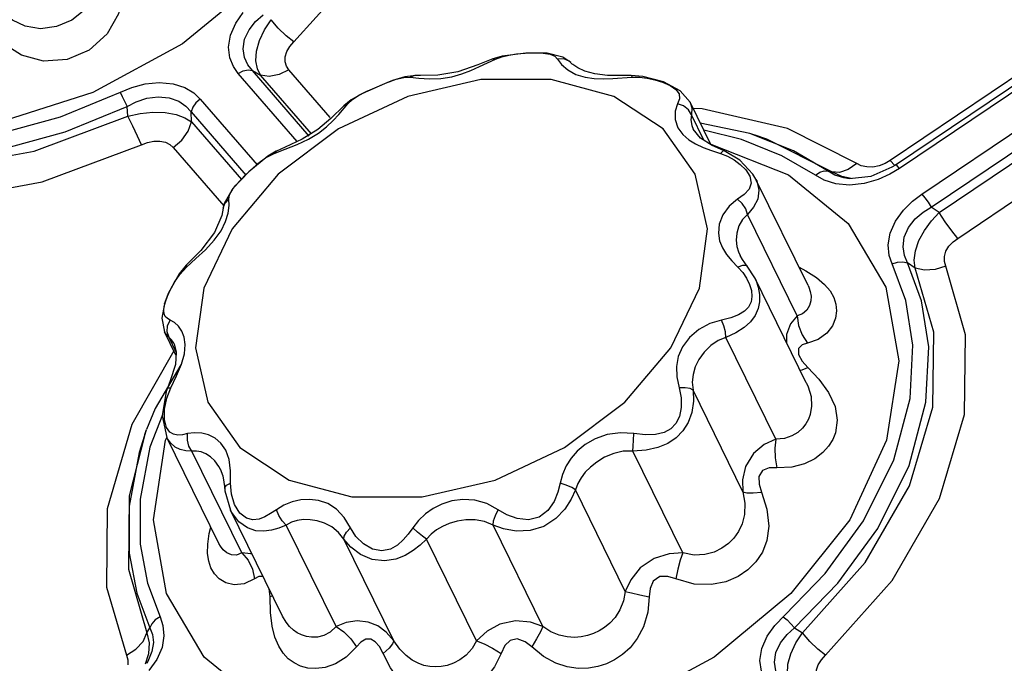
# Model space of a CAD drawing. Units: inches. Extents: x -4 to 128, y -2 to 80.
# Drawn here: x 103 to 107, y 65 to 68 of the extents above; entities that cross this region are included whole.
import ezdxf

# ---------------------------------------------------------------- set-up
doc = ezdxf.new("R2010")
doc.units = ezdxf.units.IN
doc.header["$LTSCALE"] = 1.98
doc.header["$MEASUREMENT"] = 0
doc.layers.add('R-SWTS-DET1', color=1, linetype='Continuous')

msp = doc.modelspace()

# ---------------------------------------------------------------- linework, layer by layer
at = {"layer": 'R-SWTS-DET1'}
for p, q in [((105.3262, 67.5169), (105.2906, 67.506)), ((105.3002, 67.5053), (105.325, 67.5144)), ((105.4164, 67.5283), (105.3262, 67.5169)), ((105.499, 67.5276), (105.4164, 67.5283)), ((105.5594, 67.5129), (105.499, 67.5276)), ((105.5889, 67.492), (105.5594, 67.5129)), ((105.2904, 67.506), (105.2334, 67.4832)), ((105.2704, 67.4915), (105.3002, 67.5053)), ((105.2904, 67.506), (105.2906, 67.506)), ((105.2906, 67.506), (105.3002, 67.5053)), ((105.5622, 67.5057), (105.5389, 67.5053)), ((105.5899, 67.491), (105.5889, 67.492)), ((105.5949, 67.4863), (105.5899, 67.491)), ((104.5409, 67.1898), (104.3149, 67.4506)), ((104.369, 67.4611), (104.4004, 67.4435)), ((104.5861, 67.2106), (104.369, 67.4611)), ((104.5954, 67.2186), (104.4004, 67.4435)), ((104.6675, 67.2812), (104.5085, 67.4647)), ((104.9948, 67.4423), (104.9529, 67.4375)), ((104.9948, 67.4423), (104.9939, 67.4423)), ((105.609, 67.4469), (105.6441, 67.4357)), ((105.787, 67.442), (105.7297, 67.4428)), ((105.8211, 67.4423), (105.787, 67.442)), ((105.8656, 67.4391), (105.8211, 67.4423)), ((105.8229, 67.4357), (105.8522, 67.4358)), ((105.9444, 67.418), (105.8656, 67.4391)), ((107.3299, 67.4647), (106.8134, 67.1168)), ((107.3746, 67.4636), (106.8339, 67.0994)), ((107.3905, 67.4506), (106.8497, 67.0864)), ((104.8926, 67.418), (104.8096, 67.3826)), ((104.8926, 67.418), (104.8932, 67.4183)), ((105.244, 67.4266), (104.9646, 67.3618)), ((105.0472, 67.4292), (105.0908, 67.4308)), ((105.9115, 67.4262), (105.9413, 67.4166)), ((106.009, 67.3832), (105.9444, 67.418)), ((104.9646, 67.3618), (104.6988, 67.2375)), ((104.8093, 67.3825), (104.8095, 67.3826)), ((105.9428, 67.2375), (105.7538, 67.3618)), ((106.0462, 67.3398), (106.009, 67.3832)), ((103.892, 67.2871), (103.8887, 67.3239)), ((104.1686, 67.3521), (104.3872, 67.0999)), ((104.7475, 67.3488), (104.719, 67.3258)), ((104.719, 67.3258), (104.7192, 67.3259)), ((104.7192, 67.3259), (104.7352, 67.3342)), ((104.7352, 67.3342), (104.7529, 67.3506)), ((105.9982, 67.3342), (105.9889, 67.3059)), ((106.0059, 67.3536), (105.9982, 67.3342)), ((106.0215, 67.3263), (105.9982, 67.3342)), ((106.1258, 67.1775), (106.0462, 67.3398)), ((106.0462, 67.3397), (106.0463, 67.3395)), ((106.9351, 66.9879), (107.4758, 67.3521)), ((104.1354, 67.2651), (104.1337, 67.3027)), ((104.1337, 67.3027), (104.3433, 67.0608)), ((106.0992, 67.1946), (106.0515, 67.2917)), ((106.0923, 67.3152), (106.0579, 67.3158)), ((106.4196, 67.2388), (106.0923, 67.3152)), ((106.9706, 66.9385), (107.5114, 67.3027)), ((104.1354, 67.2651), (104.3272, 67.0439)), ((106.0533, 67.2506), (106.0589, 67.2371)), ((106.2753, 67.2201), (106.0857, 67.2592)), ((107.0009, 66.9172), (107.5174, 67.2651)), ((104.6988, 67.2375), (104.468, 67.0638)), ((104.6195, 67.2356), (104.5597, 67.1987)), ((106.0661, 67.0638), (105.9428, 67.2375)), ((106.0181, 67.2163), (106.0412, 67.1961)), ((106.0864, 67.2028), (106.0589, 67.2371)), ((106.2431, 67.1975), (106.0988, 67.2325)), ((106.2943, 67.214), (106.2753, 67.2201)), ((106.4422, 67.1533), (106.2756, 67.22)), ((106.6849, 67.1058), (106.4196, 67.2388)), ((106.0412, 67.1961), (106.0676, 67.1803)), ((106.131, 67.1741), (106.0864, 67.2028)), ((106.1249, 67.1794), (106.1264, 67.1792)), ((106.1264, 67.1792), (106.4233, 67.0618)), ((106.1766, 67.1535), (106.131, 67.1741)), ((106.3986, 67.1348), (106.2431, 67.1975)), ((104.0655, 67.1663), (104.259, 66.943)), ((104.4285, 67.1339), (104.3556, 67.0737)), ((104.4606, 67.1522), (104.4285, 67.1339)), ((104.4528, 67.144), (104.4948, 67.1602)), ((104.4606, 67.1522), (104.4528, 67.144)), ((104.4608, 67.1523), (104.4606, 67.1522)), ((106.129, 67.1553), (106.163, 67.144)), ((106.163, 67.144), (106.1902, 67.1332)), ((106.1902, 67.1332), (106.2155, 67.1192)), ((106.5271, 67.0599), (106.3986, 67.1348)), ((106.5752, 67.0757), (106.4422, 67.1533)), ((107.072, 66.8184), (107.5885, 67.1663)), ((106.7026, 67.0968), (106.6849, 67.1058)), ((106.7936, 67.1054), (106.7711, 67.0966)), ((106.8134, 67.1168), (106.7936, 67.1054)), ((106.8134, 67.1168), (106.8315, 67.0979)), ((106.8339, 67.0994), (106.8201, 67.0906)), ((106.8349, 67.0996), (106.8339, 67.0994)), ((104.468, 67.0638), (104.2911, 66.8546)), ((106.2987, 67.0448), (106.2874, 67.0643)), ((106.5752, 67.0757), (106.5893, 67.0737)), ((106.6191, 67.0713), (106.5893, 67.0737)), ((106.6275, 67.0554), (106.5893, 67.0737)), ((106.8201, 67.0906), (106.7387, 67.0549)), ((106.812, 67.0638), (106.7669, 67.0434)), ((106.8497, 67.0864), (106.812, 67.0638)), ((106.4984, 66.638), (106.299, 67.0443)), ((106.6578, 67.0223), (106.6049, 67.0273)), ((106.6638, 67.0474), (106.6275, 67.0554)), ((106.6568, 67.0467), (106.6353, 67.0499)), ((106.7387, 67.0549), (106.6568, 67.0467)), ((106.6569, 67.0467), (106.6568, 67.0467)), ((106.7141, 67.0283), (106.6578, 67.0223)), ((106.7669, 67.0434), (106.7141, 67.0283)), ((104.2791, 66.9682), (104.2815, 66.9857)), ((104.2815, 66.9857), (104.2909, 67.0037)), ((106.2538, 66.9862), (106.2281, 66.9682)), ((104.2611, 66.9524), (104.2569, 66.9342)), ((104.2794, 66.9446), (104.2791, 66.9682)), ((104.2569, 66.9342), (104.2569, 66.9343)), ((106.4572, 66.521), (106.2662, 66.9102)), ((107.0009, 66.9172), (106.9706, 66.9385)), ((104.2911, 66.8546), (104.1823, 66.627)), ((104.223, 66.8108), (104.2489, 66.8474)), ((104.117, 66.7085), (104.1528, 66.7409)), ((106.206, 66.7326), (106.2296, 66.7085)), ((106.247, 66.737), (106.2385, 66.7521)), ((106.2385, 66.7521), (106.2386, 66.7518)), ((106.2656, 66.7116), (106.247, 66.737)), ((106.9093, 66.7045), (106.8796, 66.7246)), ((104.0886, 66.6824), (104.0466, 66.6076)), ((104.0704, 66.6504), (104.0909, 66.6799)), ((104.1158, 66.7151), (104.0886, 66.6824)), ((104.0909, 66.6799), (104.117, 66.7085)), ((104.1158, 66.7152), (104.1158, 66.7151)), ((104.1158, 66.7151), (104.117, 66.7085)), ((106.2476, 66.7149), (106.2296, 66.7085)), ((106.2656, 66.7116), (106.2656, 66.7116)), ((106.2943, 66.6669), (106.2656, 66.7116)), ((104.055, 66.6225), (104.0704, 66.6504)), ((106.2943, 66.667), (106.2943, 66.6669)), ((106.4918, 66.2646), (106.2943, 66.667)), ((106.2943, 66.6669), (106.2981, 66.6588)), ((104.0466, 66.6076), (104.0314, 66.5666)), ((104.0437, 66.5972), (104.055, 66.6225)), ((106.2815, 66.6181), (106.2833, 66.5953)), ((106.4984, 66.6379), (106.4985, 66.6378)), ((104.0316, 66.5674), (104.0214, 66.5119)), ((104.031, 66.5567), (104.0356, 66.5747)), ((104.0356, 66.5747), (104.0437, 66.5972)), ((106.2833, 66.5953), (106.28, 66.5747)), ((104.0214, 66.5119), (104.032, 66.4605)), ((104.0543, 66.5054), (104.043, 66.5113)), ((104.044, 66.4832), (104.0543, 66.5054)), ((104.032, 66.4605), (104.0319, 66.4607)), ((104.0762, 66.3704), (104.0319, 66.4607)), ((104.038, 66.4507), (104.032, 66.4605)), ((104.0424, 66.4596), (104.044, 66.4832)), ((104.0497, 66.4383), (104.0424, 66.4596)), ((104.0497, 66.4383), (104.038, 66.4507)), ((104.0769, 66.3828), (104.0497, 66.4383)), ((106.3751, 66.0492), (106.1841, 66.4383)), ((104.0682, 66.3868), (103.9063, 66.1047)), ((104.0686, 66.4146), (104.0685, 66.4148)), ((104.0686, 66.4146), (104.0771, 66.3824)), ((104.0771, 66.3824), (104.0738, 66.335)), ((104.0971, 66.3358), (104.1085, 66.3762)), ((106.4765, 66.3472), (106.4976, 66.3229)), ((104.0941, 66.334), (103.9961, 66.1664)), ((104.0783, 66.2918), (104.0971, 66.3358)), ((106.4679, 66.3133), (106.4762, 66.3142)), ((106.4762, 66.3142), (106.4976, 66.3229)), ((106.4976, 66.3229), (106.5397, 66.2783)), ((104.0559, 66.2457), (104.0783, 66.2918)), ((106.4918, 66.2646), (106.4923, 66.2636)), ((104.0383, 66.2311), (104.0236, 66.1378)), ((104.0434, 66.2448), (104.0383, 66.2311)), ((104.0434, 66.2448), (104.0434, 66.2448)), ((106.2489, 65.8469), (106.0579, 66.236)), ((103.9961, 66.1664), (103.9637, 66.086)), ((104.0326, 66.1236), (104.0325, 66.1637)), ((104.0243, 66.1422), (103.9756, 66.0179)), ((104.0236, 66.1378), (104.0413, 66.0547)), ((104.0403, 66.0931), (104.0326, 66.1236)), ((103.9566, 66.0665), (103.9636, 66.0857)), ((104.0365, 66.0443), (104.0413, 66.0547)), ((104.2407, 65.6484), (104.0413, 66.0547)), ((104.0417, 66.0541), (104.0414, 66.0546)), ((104.3283, 65.6134), (104.1373, 66.0026)), ((106.0182, 65.6134), (105.8272, 66.0026)), ((104.2459, 65.9343), (104.2457, 65.9347)), ((104.2457, 65.9347), (104.2555, 65.9078)), ((104.2555, 65.9078), (104.2628, 65.8602)), ((104.2628, 65.8603), (104.2637, 65.8514)), ((104.2628, 65.8602), (104.2628, 65.8603)), ((104.2637, 65.8514), (104.2857, 65.7766)), ((104.2701, 65.8719), (104.2857, 65.8797)), ((104.2888, 65.8384), (104.2857, 65.8797)), ((105.7983, 65.4653), (105.6074, 65.8545)), ((104.3009, 65.7979), (104.2888, 65.8384)), ((104.4848, 65.3708), (104.2856, 65.7768)), ((104.2857, 65.7765), (104.2856, 65.7767)), ((104.2038, 65.687), (104.2099, 65.7111)), ((104.6895, 65.3305), (104.4985, 65.7197)), ((105.4822, 65.3305), (105.2912, 65.7197)), ((104.1978, 65.6458), (104.2038, 65.687)), ((104.9106, 65.2763), (104.7196, 65.6655)), ((105.2276, 65.2763), (105.0366, 65.6655)), ((104.2408, 65.6483), (104.2408, 65.6483)), ((104.4365, 65.4442), (104.4336, 65.475)), ((104.4465, 65.4487), (104.4365, 65.4442)), ((104.4387, 65.3851), (104.4365, 65.4442)), ((104.4848, 65.3707), (104.4847, 65.371)), ((103.965, 65.3064), (103.9757, 65.3251)), ((106.4471, 65.3251), (106.4773, 65.3064)), ((103.8863, 65.2211), (103.9226, 65.2441)), ((103.9633, 65.1899), (103.9632, 65.1898)), ((104.0023, 65.2039), (103.9718, 65.1619))]:
    msp.add_line(p, q, dxfattribs=at)
for points in [[(104.5284, 67.571), (104.7841, 67.8569), (104.9659, 68.1708), (105.0611, 68.4928), (105.0653, 68.7991), (104.9892, 69.062)], [(104.7627, 68.3942), (104.6217, 68.0901), (104.3961, 67.8067), (104.1013, 67.5634), (103.7575, 67.3767), (103.388, 67.2593), (103.018, 67.2192), (102.6728, 67.2593), (102.3759, 67.3767), (102.1474, 67.5634), (102.0031, 67.8067), (101.9526, 68.0901), (101.9977, 68.3822)], [(103.872, 67.8372), (103.8729, 67.7605), (103.8552, 67.679), (103.8121, 67.6016), (103.744, 67.5401), (103.659, 67.5037), (103.5684, 67.4973), (103.4839, 67.5204), (103.4138, 67.5647), (103.3592, 67.6186)], [(103.7814, 67.8428), (103.7771, 67.7942), (103.76, 67.7431), (103.7265, 67.6944), (103.6776, 67.655), (103.6188, 67.6297), (103.5567, 67.6218), (103.4986, 67.6314), (103.4498, 67.6546), (103.4112, 67.685)], [(104.3149, 67.4506), (104.2964, 67.4767), (104.2827, 67.5098), (104.2774, 67.5506), (104.2847, 67.597), (104.305, 67.6433), (104.334, 67.6844)], [(104.369, 67.4611), (104.3517, 67.4834), (104.3386, 67.5111), (104.333, 67.5446), (104.3386, 67.5817), (104.356, 67.6181), (104.3814, 67.6497), (104.4101, 67.6751)], [(104.4004, 67.4435), (104.3882, 67.4678), (104.3822, 67.4989), (104.3844, 67.5359), (104.3957, 67.5766), (104.415, 67.6177), (104.4403, 67.6563)], [(104.5284, 67.571), (104.4989, 67.5941), (104.4682, 67.6237), (104.4403, 67.6563)], [(104.5085, 67.4647), (104.4993, 67.4785), (104.4942, 67.4953), (104.4944, 67.5143), (104.5007, 67.5343), (104.5125, 67.5536), (104.5284, 67.571)], [(105.325, 67.5144), (105.3519, 67.521), (105.3816, 67.5255), (105.4145, 67.5281)], [(105.4145, 67.5281), (105.4501, 67.529), (105.4837, 67.5282)], [(105.4837, 67.5282), (105.5103, 67.5246), (105.5284, 67.517), (105.5389, 67.5053)], [(105.2334, 67.4832), (105.1566, 67.457), (105.0803, 67.4437)], [(105.1714, 67.4486), (105.2062, 67.4619), (105.239, 67.4765), (105.2704, 67.4915)], [(105.5389, 67.5053), (105.5536, 67.4852), (105.5776, 67.4643), (105.609, 67.4469)], [(105.5889, 67.492), (105.5828, 67.4971), (105.5622, 67.5057)], [(105.6437, 67.4588), (105.6157, 67.4718), (105.5974, 67.4842), (105.5949, 67.4863)], [(104.3149, 67.4506), (104.3336, 67.4601), (104.3524, 67.4637), (104.369, 67.4611)], [(104.5085, 67.4647), (104.471, 67.4457), (104.4335, 67.4383), (104.4004, 67.4435)], [(104.8932, 67.4183), (104.9202, 67.428), (104.9494, 67.435), (104.9733, 67.4357)], [(104.9529, 67.4375), (104.9062, 67.4232), (104.8933, 67.4183)], [(104.9939, 67.4423), (104.9913, 67.4422), (104.9733, 67.4357)], [(104.9733, 67.4357), (105.0068, 67.4319), (105.0472, 67.4292)], [(105.0803, 67.4437), (105.0135, 67.4421), (104.9939, 67.4423)], [(105.0908, 67.4308), (105.1331, 67.4377), (105.1714, 67.4486)], [(105.7297, 67.4428), (105.6816, 67.4483), (105.6437, 67.4588)], [(105.6441, 67.4357), (105.6794, 67.4304), (105.7146, 67.4291)], [(105.7146, 67.4291), (105.7503, 67.4305), (105.8229, 67.4357)], [(105.8211, 67.4423), (105.8214, 67.4422), (105.8229, 67.4357)], [(105.8522, 67.4358), (105.8817, 67.4326), (105.9115, 67.4262)], [(102.2721, 67.3786), (102.4102, 67.299), (102.5862, 67.2317), (102.8078, 67.186), (103.0764, 67.1756), (103.3664, 67.2111), (103.6339, 67.2843), (103.9065, 67.3969)], [(103.9065, 67.3969), (103.9575, 67.4107), (104.0123, 67.4162), (104.0654, 67.411), (104.1101, 67.3961), (104.144, 67.3754), (104.1686, 67.3521)], [(104.8095, 67.3826), (104.8473, 67.3991), (104.8855, 67.4152), (104.8926, 67.418)], [(105.7538, 67.3618), (105.5144, 67.4266), (105.244, 67.4266)], [(105.9413, 67.4166), (105.9695, 67.4039), (105.9923, 67.3886), (106.0047, 67.3718), (106.0059, 67.3536)], [(103.8624, 67.3786), (103.8702, 67.3623), (103.8887, 67.3239)], [(103.8887, 67.3239), (103.9238, 67.3417), (103.9644, 67.3554), (104.0082, 67.3613), (104.0506, 67.3571), (104.0866, 67.3435), (104.1138, 67.3244), (104.1337, 67.3027)], [(104.809, 67.3823), (104.7939, 67.3752), (104.7475, 67.3488)], [(104.7529, 67.3506), (104.7775, 67.3665), (104.8093, 67.3825)], [(102.2431, 67.3239), (102.386, 67.2416), (102.568, 67.1719), (102.7971, 67.1246), (103.075, 67.1138), (103.3752, 67.1506), (103.652, 67.2262), (103.8887, 67.3239)], [(104.1686, 67.3521), (104.1522, 67.3379), (104.1401, 67.3207), (104.1337, 67.3027)], [(104.584, 67.1987), (104.6222, 67.222), (104.6531, 67.2459), (104.6785, 67.2697), (104.7001, 67.293), (104.7352, 67.3342)], [(104.7192, 67.3259), (104.6698, 67.2773), (104.6195, 67.2356)], [(106.0515, 67.2917), (106.0403, 67.3114), (106.0215, 67.3263)], [(106.0463, 67.3395), (106.0526, 67.3186), (106.0515, 67.2917)], [(102.2481, 67.2871), (102.4978, 67.1621), (102.8116, 67.0898), (103.1654, 67.0858), (103.5331, 67.153), (103.892, 67.2871)], [(103.892, 67.2871), (103.939, 67.2971), (103.9878, 67.3019), (104.0349, 67.3005), (104.0765, 67.2931), (104.1103, 67.2807), (104.1354, 67.2651)], [(103.9438, 67.1773), (103.9286, 67.21), (103.9106, 67.2481), (103.892, 67.2871)], [(105.9889, 67.3059), (105.9893, 67.2737), (105.9997, 67.2425), (106.0181, 67.2163)], [(106.0515, 67.2917), (106.049, 67.2731), (106.0533, 67.2506)], [(104.0655, 67.1663), (104.0983, 67.1947), (104.1226, 67.229), (104.1354, 67.2651)], [(106.5893, 67.0737), (106.3406, 67.1983), (106.2953, 67.2137)], [(102.1906, 67.1773), (102.4573, 67.0438), (102.7925, 66.9668), (103.1703, 66.9627), (103.5627, 67.0347), (103.9438, 67.1773)], [(103.9438, 67.1773), (103.967, 67.1863), (103.9913, 67.1912), (104.0148, 67.1913), (104.0357, 67.1865), (104.0527, 67.1777), (104.0655, 67.1663)], [(104.5597, 67.1987), (104.495, 67.168), (104.4608, 67.1523)], [(104.4948, 67.1602), (104.5402, 67.1779), (104.584, 67.1987)], [(106.0676, 67.1803), (106.0969, 67.1671), (106.129, 67.1553)], [(104.3903, 67.1048), (104.4195, 67.1263), (104.4528, 67.144)], [(106.1766, 67.1535), (106.172, 67.1527), (106.163, 67.144)], [(106.2874, 67.0643), (106.2365, 67.1184), (106.1766, 67.1535)], [(104.3431, 67.0616), (104.3651, 67.0828), (104.3903, 67.1048)], [(106.2155, 67.1192), (106.239, 67.1017), (106.2598, 67.0807), (106.2752, 67.0564), (106.2807, 67.0304)], [(106.6849, 67.1058), (106.6523, 67.0825), (106.6191, 67.0713)], [(106.7711, 67.0966), (106.7472, 67.0918), (106.7238, 67.0919), (106.7026, 67.0968)], [(106.8497, 67.0864), (106.8406, 67.0959), (106.8349, 67.0996)], [(104.3556, 67.0737), (104.2942, 67.0093), (104.2611, 66.9524)], [(104.2909, 67.0037), (104.3055, 67.0222), (104.3232, 67.0414), (104.3431, 67.0616)], [(106.082, 66.627), (106.1138, 66.8546), (106.0661, 67.0638)], [(106.4233, 67.0618), (106.6518, 66.8751), (106.7961, 66.6318), (106.8466, 66.3484), (106.7997, 66.0443)], [(106.5271, 67.0599), (106.5435, 67.0715), (106.5602, 67.077), (106.5752, 67.0757)], [(106.6049, 67.0273), (106.5608, 67.0412), (106.5271, 67.0599)], [(106.6353, 67.0499), (106.601, 67.0609), (106.5752, 67.0757)], [(106.2807, 67.0304), (106.2727, 67.0067), (106.2538, 66.9862)], [(106.299, 67.0443), (106.3018, 67.0382), (106.3105, 67.0032), (106.3058, 66.9688), (106.2898, 66.9377), (106.2662, 66.9102)], [(106.8213, 66.7205), (106.8099, 66.7532), (106.806, 66.7929), (106.8134, 66.8381), (106.8339, 66.8846), (106.8644, 66.9266), (106.8993, 66.9608), (106.9351, 66.9879)], [(106.9351, 66.9879), (106.9465, 66.9737), (106.9589, 66.9566), (106.9706, 66.9385)], [(104.2489, 66.8474), (104.266, 66.8826), (104.2756, 66.9154), (104.2794, 66.9446)], [(104.2569, 66.9343), (104.2636, 66.9521), (104.2791, 66.9682)], [(106.2281, 66.9682), (106.1959, 66.9419), (106.1719, 66.9085), (106.1584, 66.8726), (106.155, 66.8385), (106.1598, 66.8087), (106.1704, 66.782), (106.186, 66.757), (106.206, 66.7326)], [(106.2662, 66.9102), (106.2596, 66.9317), (106.2462, 66.9521), (106.2281, 66.9682)], [(104.2569, 66.9343), (104.2514, 66.9061), (104.2238, 66.8409)], [(106.2662, 66.9102), (106.247, 66.8912), (106.233, 66.8661), (106.2253, 66.8383), (106.2234, 66.8116), (106.2262, 66.7877), (106.2323, 66.7664), (106.2385, 66.7521)], [(106.8796, 66.7246), (106.8679, 66.7526), (106.8626, 66.7858), (106.8673, 66.8227), (106.8838, 66.8599), (106.9095, 66.8926), (106.9396, 66.9186), (106.9706, 66.9385)], [(106.9093, 66.7045), (106.9054, 66.7349), (106.9098, 66.7707), (106.9232, 66.8097), (106.9445, 66.8489), (106.9714, 66.8854), (107.0009, 66.9172)], [(107.072, 66.8184), (107.0492, 66.8468), (107.0245, 66.8811), (107.0009, 66.9172)], [(104.2238, 66.8409), (104.1709, 66.7721), (104.1158, 66.7152)], [(104.1528, 66.7409), (104.1895, 66.7749), (104.223, 66.8108)], [(107.0262, 66.712), (107.021, 66.7295), (107.0211, 66.7488), (107.0272, 66.7688), (107.0387, 66.7878), (107.0542, 66.8046), (107.072, 66.8184)], [(106.371, 65.3344), (106.5637, 65.534), (106.711, 65.7361), (106.827, 65.9696), (106.8899, 66.2043), (106.8999, 66.409), (106.8727, 66.5798), (106.8213, 66.7205)], [(106.4471, 65.3251), (106.6132, 65.4971), (106.7657, 65.7062), (106.8857, 65.948), (106.9506, 66.1907), (106.9609, 66.4025), (106.9328, 66.5791), (106.8796, 66.7246)], [(106.8213, 66.7205), (106.8417, 66.7275), (106.8619, 66.7289), (106.8796, 66.7246)], [(106.2296, 66.7085), (106.2481, 66.6881), (106.2633, 66.6656)], [(106.2656, 66.7116), (106.2609, 66.7148), (106.2476, 66.7149)], [(106.4643, 66.7074), (106.4903, 66.6943), (106.5315, 66.6678)], [(106.4773, 65.3064), (106.7179, 65.5756), (106.8879, 65.8698), (106.9769, 66.1714), (106.9807, 66.4583), (106.9093, 66.7045)], [(106.5654, 65.2211), (106.8211, 65.5069), (107.0029, 65.8208), (107.0981, 66.1428), (107.1023, 66.4492), (107.0262, 66.712)], [(107.0262, 66.712), (106.9853, 66.6984), (106.9447, 66.6958), (106.9093, 66.7045)], [(106.2633, 66.6656), (106.2746, 66.642), (106.2815, 66.6181)], [(106.2981, 66.6588), (106.3076, 66.6314), (106.3125, 66.6031), (106.3124, 66.5752), (106.3071, 66.5489)], [(106.5315, 66.6678), (106.5616, 66.6421), (106.5829, 66.617), (106.5972, 66.592), (106.6055, 66.5666), (106.6082, 66.5401), (106.6043, 66.5122), (106.5923, 66.4834), (106.57, 66.4551), (106.5368, 66.4312), (106.497, 66.4168)], [(104.1823, 66.627), (104.1504, 66.3994), (104.1981, 66.1903)], [(104.1981, 66.1903), (104.3214, 66.0165), (104.5105, 65.8922), (104.7499, 65.8274), (105.0202, 65.8274), (105.2996, 65.8922), (105.5655, 66.0165), (105.7962, 66.1903), (105.9732, 66.3994), (106.082, 66.627)], [(106.4985, 66.6378), (106.5012, 66.6318), (106.5071, 66.6146), (106.5099, 66.5971), (106.5093, 66.579), (106.5044, 66.5606), (106.494, 66.543), (106.4776, 66.5288), (106.4572, 66.521)], [(106.28, 66.5747), (106.2704, 66.5552), (106.2547, 66.5388), (106.2324, 66.5251), (106.2029, 66.514), (106.1669, 66.5054)], [(104.043, 66.5113), (104.035, 66.519), (104.0304, 66.5289), (104.0291, 66.5414), (104.031, 66.5567)], [(106.3071, 66.5489), (106.2956, 66.5225), (106.278, 66.4984), (106.2537, 66.4762), (106.2222, 66.456), (106.1841, 66.4383)], [(104.0982, 66.4631), (104.0856, 66.482), (104.0705, 66.4963), (104.0543, 66.5054)], [(106.1669, 66.5054), (106.1218, 66.492), (106.0798, 66.4689), (106.0439, 66.4378), (106.0174, 66.4022), (106.0012, 66.3654), (105.9942, 66.3275), (105.9955, 66.2877), (106.0048, 66.2457)], [(106.1841, 66.4383), (106.1821, 66.4596), (106.176, 66.4832), (106.1669, 66.5054)], [(106.4572, 66.521), (106.4315, 66.491), (106.4154, 66.4504), (106.4158, 66.4194)], [(106.4572, 66.521), (106.4617, 66.4844), (106.4754, 66.4485), (106.497, 66.4168)], [(104.1085, 66.3762), (104.1113, 66.4111), (104.1072, 66.4398), (104.0982, 66.4631)], [(104.0685, 66.4148), (104.0665, 66.4187), (104.0583, 66.4305), (104.0497, 66.4383)], [(106.1841, 66.4383), (106.1542, 66.4269), (106.1256, 66.4079), (106.1001, 66.3827), (106.0799, 66.3544), (106.0659, 66.3256), (106.0577, 66.2966), (106.055, 66.2669), (106.0579, 66.236)], [(106.497, 66.4168), (106.4756, 66.4097), (106.4618, 66.396), (106.4623, 66.3733), (106.4765, 66.3472)], [(104.0738, 66.335), (104.0544, 66.2725), (104.0434, 66.2448)], [(106.5397, 66.2783), (106.577, 66.228), (106.6022, 66.1741), (106.6107, 66.1211), (106.6036, 66.0735)], [(104.0325, 66.1637), (104.0407, 66.2062), (104.0559, 66.2457)], [(104.0434, 66.2448), (104.0454, 66.2461), (104.0559, 66.2457)], [(106.0579, 66.236), (106.0596, 66.1939), (106.053, 66.1515), (106.039, 66.1131), (106.0185, 66.0804), (105.9925, 66.0537), (105.9609, 66.0326), (105.9229, 66.0167), (105.8779, 66.0063), (105.8272, 66.0026)], [(106.0048, 66.2457), (106.0126, 66.2075), (106.0129, 66.1696), (106.0058, 66.1362), (105.9919, 66.1091), (105.9721, 66.0887), (105.9465, 66.0746), (105.9145, 66.0666), (105.8756, 66.0649), (105.8311, 66.0699)], [(106.0579, 66.236), (106.0467, 66.2427), (106.0281, 66.2461), (106.0048, 66.2457)], [(106.4923, 66.2636), (106.4985, 66.2498), (106.5099, 66.2119), (106.5123, 66.1753), (106.5064, 66.1428)], [(106.5064, 66.1428), (106.4997, 66.1254), (106.49, 66.1081), (106.4767, 66.091), (106.459, 66.0749), (106.4362, 66.0611), (106.4079, 66.0516), (106.3751, 66.0492)], [(103.9063, 66.1047), (103.813, 65.7816), (103.8104, 65.4822), (103.8863, 65.2211)], [(103.9625, 66.0827), (103.935, 65.9975), (103.8965, 65.7915), (103.897, 65.6125), (103.9258, 65.4585), (103.9757, 65.3251)], [(104.1209, 66.0699), (104.101, 66.0659), (104.0831, 66.0647), (104.0669, 66.0673), (104.0524, 66.0757), (104.0403, 66.0931)], [(103.9566, 66.0665), (103.8963, 65.8319), (103.8939, 65.5511), (103.965, 65.3064)], [(106.7997, 66.0443), (106.6586, 65.7401), (106.433, 65.4568), (106.1383, 65.2134), (105.7944, 65.0267), (105.425, 64.9093), (105.055, 64.8693), (104.7098, 64.9093), (104.4128, 65.0267), (104.1844, 65.2134), (104.0401, 65.4568), (103.9896, 65.7401), (104.0365, 66.0443)], [(104.1373, 66.0026), (104.1139, 66.0042), (104.0925, 66.0092), (104.0727, 66.0186), (104.0545, 66.0344), (104.0417, 66.0541)], [(104.1373, 66.0026), (104.1254, 66.0218), (104.1197, 66.0455), (104.1209, 66.0699)], [(104.2797, 65.9707), (104.2671, 66.0062), (104.2483, 66.0333), (104.2258, 66.0523), (104.201, 66.0649), (104.1747, 66.0719), (104.1475, 66.0736), (104.1209, 66.0699)], [(105.8311, 66.0699), (105.7794, 66.0736), (105.7288, 66.0664), (105.6828, 66.0501), (105.6442, 66.0277), (105.6138, 66.0025), (105.5901, 65.9755), (105.5716, 65.946), (105.5578, 65.914), (105.5488, 65.8797)], [(105.8272, 66.0026), (105.8285, 66.0218), (105.8298, 66.0455), (105.8311, 66.0699)], [(106.3751, 66.0492), (106.3307, 66.0283), (106.2889, 65.9935), (106.2587, 65.9444), (106.2472, 65.893), (106.2489, 65.8469)], [(106.3751, 66.0492), (106.3707, 66.0149), (106.372, 65.977), (106.379, 65.9392)], [(106.6036, 66.0735), (106.5933, 66.0479), (106.5775, 66.0224), (106.5551, 65.9974), (106.5247, 65.9739), (106.4852, 65.9542), (106.436, 65.9413), (106.379, 65.9392)], [(103.9756, 66.0179), (103.9384, 65.8188), (103.9389, 65.6458), (103.9667, 65.4969), (104.0149, 65.368)], [(104.2457, 65.9347), (104.2403, 65.9446), (104.2248, 65.9656), (104.2078, 65.9812), (104.1902, 65.9924), (104.1722, 65.9997), (104.1543, 66.0032), (104.1373, 66.0026)], [(105.8272, 66.0026), (105.7906, 66.0022), (105.7537, 65.9939), (105.719, 65.9793), (105.6888, 65.9611), (105.6643, 65.9418), (105.6445, 65.9219), (105.6285, 65.9008), (105.6161, 65.8783), (105.6074, 65.8545)], [(104.2857, 65.8797), (104.2854, 65.9278), (104.2797, 65.9707)], [(106.379, 65.9392), (106.3495, 65.9386), (106.3243, 65.9291), (106.3105, 65.9063), (106.3111, 65.876), (106.3204, 65.8453)], [(104.2628, 65.8603), (104.2631, 65.863), (104.2701, 65.8719)], [(105.6074, 65.8545), (105.5907, 65.8183), (105.5664, 65.7807), (105.5321, 65.7443), (105.4864, 65.7146), (105.4337, 65.6985), (105.3803, 65.6965), (105.3319, 65.7051), (105.2912, 65.7197)], [(105.5488, 65.8797), (105.5399, 65.8451), (105.525, 65.8095), (105.5018, 65.7759), (105.4683, 65.7504), (105.4273, 65.7399), (105.3842, 65.7443), (105.3444, 65.7587), (105.3107, 65.7782)], [(105.6074, 65.8545), (105.5927, 65.863), (105.5721, 65.8719), (105.5488, 65.8797)], [(104.745, 65.7086), (104.7206, 65.7485), (104.6914, 65.7801), (104.6578, 65.8019), (104.6223, 65.814), (104.5875, 65.8181), (104.554, 65.816), (104.5214, 65.8085), (104.49, 65.7958), (104.4611, 65.7782)], [(105.3107, 65.7782), (105.2675, 65.8018), (105.2218, 65.8151), (105.176, 65.8179), (105.1333, 65.812), (105.0956, 65.7999), (105.0624, 65.7833), (105.0326, 65.7625), (105.0062, 65.7374), (104.9837, 65.7086)], [(106.3204, 65.8453), (106.3411, 65.78), (106.3482, 65.7156), (106.3409, 65.6602), (106.3234, 65.6152), (106.2988, 65.5784), (106.268, 65.5475), (106.2303, 65.5219), (106.1841, 65.5023), (106.1282, 65.4912), (106.062, 65.4935), (105.9921, 65.5129)], [(106.2489, 65.8469), (106.2561, 65.8033), (106.255, 65.7607), (106.246, 65.7241), (106.2318, 65.6943), (106.2141, 65.6697), (106.1932, 65.6487), (106.1684, 65.6307), (106.1388, 65.6161), (106.1035, 65.6063), (106.062, 65.6044), (106.0182, 65.6134)], [(106.2489, 65.8469), (106.2636, 65.8432), (106.2882, 65.8427), (106.3204, 65.8453)], [(104.4985, 65.7197), (104.4706, 65.7083), (104.4424, 65.7001), (104.4131, 65.696), (104.3822, 65.6977), (104.3496, 65.7084), (104.317, 65.7321), (104.29, 65.7683), (104.2857, 65.7765)], [(104.417, 65.7512), (104.3945, 65.7427), (104.3709, 65.7397), (104.346, 65.7457), (104.3212, 65.7651), (104.3009, 65.7979)], [(104.4611, 65.7782), (104.439, 65.7633), (104.417, 65.7512)], [(104.4985, 65.7197), (104.4834, 65.7354), (104.4703, 65.756), (104.4611, 65.7782)], [(105.2912, 65.7197), (105.2935, 65.7354), (105.3003, 65.756), (105.3107, 65.7782)], [(104.7196, 65.6655), (104.6985, 65.6916), (104.6736, 65.7124), (104.6459, 65.7271), (104.6174, 65.7361), (104.5903, 65.7401), (104.565, 65.7403), (104.5411, 65.7369), (104.5186, 65.7301), (104.4985, 65.7197)], [(105.2912, 65.7197), (105.2584, 65.7334), (105.223, 65.74), (105.1871, 65.7398), (105.1533, 65.7345), (105.1235, 65.7257), (105.0973, 65.7145), (105.0741, 65.7007), (105.0537, 65.6843), (105.0366, 65.6655)], [(104.7196, 65.6655), (104.7205, 65.6773), (104.7294, 65.6925), (104.745, 65.7086)], [(104.9837, 65.7086), (104.9663, 65.6846), (104.947, 65.6625), (104.9247, 65.6429), (104.898, 65.6275), (104.8655, 65.6204), (104.8292, 65.6268), (104.7943, 65.6471), (104.7656, 65.6763), (104.745, 65.7086)], [(105.0366, 65.6655), (105.0205, 65.6773), (105.0019, 65.6925), (104.9837, 65.7086)], [(105.0366, 65.6655), (105.0123, 65.6425), (104.9853, 65.6216), (104.9546, 65.6032), (104.9184, 65.5889), (104.8752, 65.5823), (104.828, 65.5882), (104.7834, 65.6071), (104.7466, 65.6346), (104.7196, 65.6655)], [(104.3769, 65.5129), (104.3372, 65.4942), (104.2986, 65.4905), (104.2666, 65.4983), (104.2418, 65.5132), (104.2234, 65.5325), (104.2103, 65.5551), (104.2017, 65.581), (104.1974, 65.6109), (104.1978, 65.6458)], [(104.3283, 65.6134), (104.3085, 65.6047), (104.2884, 65.6054), (104.271, 65.6129), (104.2572, 65.6244), (104.2464, 65.6383), (104.2408, 65.6483)], [(104.3688, 65.6072), (104.3627, 65.6099), (104.3283, 65.6134)], [(104.3283, 65.6134), (104.3526, 65.5852), (104.3693, 65.5507), (104.3769, 65.5129)], [(106.0182, 65.6134), (105.9658, 65.6097), (105.9088, 65.5915), (105.8557, 65.5554), (105.8196, 65.5103), (105.7983, 65.4653)], [(106.0182, 65.6134), (106.0087, 65.5852), (105.9997, 65.5507), (105.9921, 65.5129)], [(104.4105, 65.5221), (104.4101, 65.5226), (104.3938, 65.5222), (104.3769, 65.5129)], [(105.9921, 65.5129), (105.9609, 65.5224), (105.9299, 65.5219), (105.9056, 65.5051), (105.8935, 65.4763), (105.8901, 65.4442)], [(105.8901, 65.4442), (105.8844, 65.3862), (105.868, 65.3299), (105.844, 65.2844), (105.8165, 65.2496), (105.7873, 65.2231), (105.7574, 65.2031), (105.7261, 65.1879), (105.6928, 65.177), (105.6569, 65.1708), (105.6179, 65.1699), (105.576, 65.176), (105.5314, 65.1908), (105.4851, 65.2163), (105.44, 65.2523)], [(105.7983, 65.4653), (105.7912, 65.4291), (105.7771, 65.3942), (105.7588, 65.3659), (105.7388, 65.3442), (105.7183, 65.3275), (105.6976, 65.3145), (105.6763, 65.3044), (105.6538, 65.2967), (105.6295, 65.2915), (105.6034, 65.2893), (105.5751, 65.291), (105.5449, 65.2977), (105.5133, 65.3108), (105.4822, 65.3305)], [(105.7983, 65.4653), (105.8221, 65.4596), (105.8537, 65.4523), (105.8901, 65.4442)], [(104.0149, 65.368), (103.9968, 65.3564), (103.9832, 65.3415), (103.9757, 65.3251)], [(104.0149, 65.368), (104.0263, 65.3353), (104.0302, 65.2956), (104.0228, 65.2504), (104.0023, 65.2039)], [(104.768, 65.2523), (104.7289, 65.2132), (104.6877, 65.1878), (104.6483, 65.1742), (104.6126, 65.1696), (104.5809, 65.1718), (104.5531, 65.1792), (104.5285, 65.1911), (104.5065, 65.2073), (104.487, 65.2283), (104.4698, 65.2553), (104.4555, 65.2894), (104.4449, 65.3324), (104.4387, 65.3851)], [(104.6895, 65.3305), (104.6668, 65.3092), (104.6422, 65.2963), (104.6182, 65.2903), (104.596, 65.2895), (104.5758, 65.2925), (104.5577, 65.2983), (104.5411, 65.3066), (104.5259, 65.3173), (104.5116, 65.3308), (104.4981, 65.3478), (104.4848, 65.3707)], [(106.4033, 65.368), (106.418, 65.3564), (106.4332, 65.3415), (106.4471, 65.3251)], [(103.9757, 65.3251), (103.9858, 65.3004), (103.9897, 65.2699), (103.9842, 65.2345), (103.9678, 65.1972), (103.9633, 65.1899)], [(104.9106, 65.2763), (104.8823, 65.3088), (104.8498, 65.3328), (104.8127, 65.3478), (104.7706, 65.3526), (104.7283, 65.3458), (104.6895, 65.3305)], [(104.6895, 65.3305), (104.7188, 65.3106), (104.7458, 65.2837), (104.768, 65.2523)], [(105.4822, 65.3305), (105.4348, 65.3471), (105.3774, 65.3524), (105.3176, 65.3394), (105.2686, 65.3132), (105.2276, 65.2763)], [(105.4822, 65.3305), (105.4728, 65.3106), (105.4582, 65.2837), (105.44, 65.2523)], [(106.3519, 65.1006), (106.3334, 65.1267), (106.3196, 65.1598), (106.3144, 65.2007), (106.3217, 65.247), (106.3419, 65.2933), (106.371, 65.3344)], [(106.4059, 65.1112), (106.3887, 65.1334), (106.3756, 65.1611), (106.37, 65.1946), (106.3756, 65.2317), (106.393, 65.2681), (106.4184, 65.2997), (106.4471, 65.3251)], [(103.9226, 65.2441), (103.9499, 65.2737), (103.965, 65.3064)], [(103.965, 65.3064), (103.973, 65.2677), (103.9712, 65.2266), (103.9586, 65.186)], [(105.44, 65.2523), (105.4138, 65.2725), (105.3843, 65.2835), (105.3568, 65.2775), (105.3369, 65.2574), (105.3218, 65.2272)], [(106.4374, 65.0936), (106.4252, 65.1178), (106.4192, 65.1489), (106.4214, 65.1859), (106.4326, 65.2266), (106.452, 65.2677), (106.4773, 65.3064)], [(106.5654, 65.2211), (106.5358, 65.2441), (106.5052, 65.2737), (106.4773, 65.3064)], [(104.8706, 65.2272), (104.8561, 65.2539), (104.8401, 65.2727), (104.8227, 65.2826), (104.8037, 65.2821), (104.7851, 65.2707), (104.768, 65.2523)], [(104.9106, 65.2763), (104.9064, 65.2646), (104.8927, 65.2477), (104.8706, 65.2272)], [(105.2276, 65.2763), (105.2109, 65.2468), (105.1888, 65.2216), (105.1645, 65.2029), (105.1398, 65.1901), (105.1157, 65.1819), (105.0925, 65.1775), (105.0701, 65.1762), (105.0484, 65.1776), (105.0266, 65.182), (105.0045, 65.1897), (104.9815, 65.2017), (104.9577, 65.2194), (104.9336, 65.2443), (104.9106, 65.2763)], [(105.2276, 65.2763), (105.2567, 65.2646), (105.2891, 65.2477), (105.3218, 65.2272)], [(103.8863, 65.2211), (103.8915, 65.2036), (103.8913, 65.1843)], [(105.3218, 65.2272), (105.2971, 65.1769), (105.2641, 65.1333), (105.2277, 65.1007), (105.1907, 65.0779), (105.1547, 65.0633), (105.1201, 65.0554), (105.0871, 65.053), (105.0553, 65.0557), (105.024, 65.0635), (104.9926, 65.0772), (104.9608, 65.0985), (104.9291, 65.1296), (104.8984, 65.1727), (104.8706, 65.2272)], [(106.5455, 65.1147), (106.5363, 65.1285), (106.5311, 65.1453), (106.5314, 65.1643), (106.5377, 65.1843), (106.5495, 65.2036), (106.5654, 65.2211)]]:
    msp.add_lwpolyline(points, dxfattribs=at)

doc.saveas('drawing.dxf')
